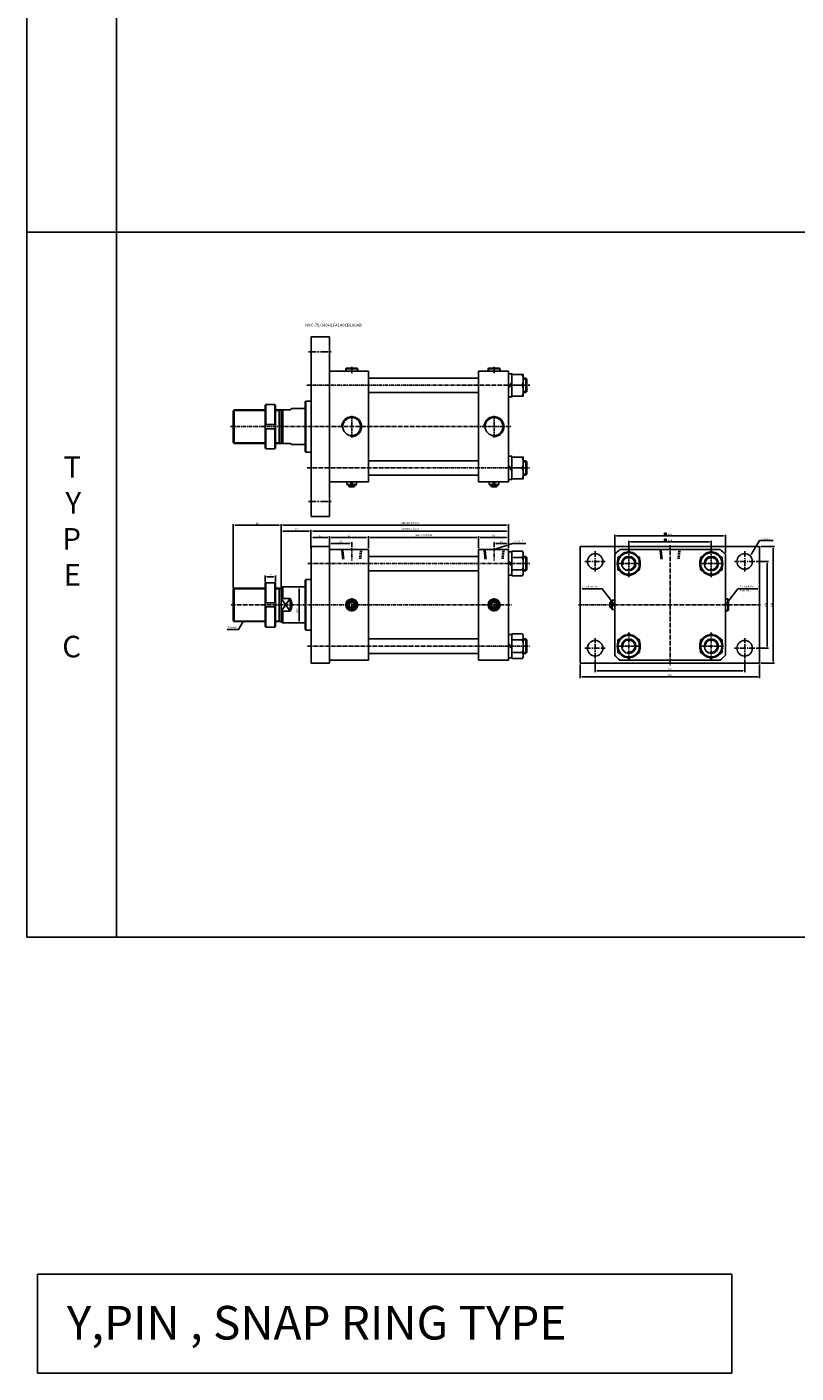
# Model space of a CAD drawing. Extents: x -98 to 8218, y -10171 to 803.
# Drawn here: x -8 to 1278, y -3977 to -1728 of the extents above; entities that cross this region are included whole.
import ezdxf

# ---------------------------------------------------------------- set-up
doc = ezdxf.new("R2010")
doc.units = 0
doc.header["$LTSCALE"] = 5
doc.header["$MEASUREMENT"] = 0
doc.header["$PDMODE"] = 34
for name, pattern in [('CENTER', [2, 1.25, -0.25, 0.25, -0.25]), ('CENTERX2', [4, 2.5, -0.5, 0.5, -0.5]), ('HIDDEN', [0.375, 0.25, -0.125])]:
    doc.linetypes.add(name, pattern=pattern)
doc.layers.get('0').update_dxf_attribs({"linetype": 'CONTINUOUS'})
doc.layers.get('Defpoints').update_dxf_attribs({"linetype": 'CONTINUOUS'})
for name, color, linetype in [('CEN', 1, 'CENTERX2'), ('CENTER', 1, 'CENTER'), ('ML', 3, 'CONTINUOUS'), ('THIN', 3, 'CONTINUOUS'), ('외형선', 140, 'CONTINUOUS')]:
    doc.layers.add(name, color=color, linetype=linetype)
doc.styles.add('GHS', font='romans', dxfattribs={"bigfont": 'ghs'})
doc.dimstyles.get("Standard").update_dxf_attribs({"dimtxt": 0.18, "dimasz": 0.18, "dimexe": 0.18, "dimexo": 0.0625, "dimgap": 0.09, "dimtad": 0, "dimtih": 1, "dimtoh": 1, "dimdec": 4, "dimzin": 0, "dimdsep": 46, "dimtxsty": 'Standard', "dimcen": 0.09, "dimadec": 0, "dimazin": 0, "dimtfac": 1, "dimtdec": 4, "dimtofl": 0, "dimtmove": 0, "dimatfit": 0, "dimfxl": 0, "dimtolj": 1, "dimtzin": 0, "dimarcsym": 0})

# ---------------------------------------------------------------- blocks, each defined once
blk = doc.blocks.new('*D322')
at = {"layer": 'Defpoints', "color": 0}
for p in [(497.6, -2601.5), (534.6, -2591.5), (534.6, -2598.8)]:
    blk.add_point(p, dxfattribs=at)
at = {"layer": 'ML', "color": 2, "lineweight": -2}
for p, q in [((497.6, -2599.5), (497.6, -2589.5)), ((500.6, -2591.5), (531.6, -2591.5)), ((534.6, -2596.8), (534.6, -2589.5))]:
    blk.add_line(p, q, dxfattribs=at)
at = {"layer": 'ML', "color": 2}
for points in [[(500.6, -2591), (500.6, -2592), (497.6, -2591.5)], [(531.6, -2591), (531.6, -2592), (534.6, -2591.5)]]:
    blk.add_solid(points, dxfattribs=at)
at = {"layer": 'ML', "color": 2, "insert": (516.1, -2588.5), "char_height": 3, "attachment_point": 5, "style": 'GHS'}
blk.add_mtext('\\A1;37', dxfattribs=at)
blk = doc.blocks.new('*D323')
at = {"layer": 'Defpoints', "color": 0}
for p in [(772.6, -2591.5), (772.6, -2598.8), (796.6, -2601.5)]:
    blk.add_point(p, dxfattribs=at)
at = {"layer": 'ML', "color": 2, "lineweight": -2}
for p, q in [((772.6, -2596.8), (772.6, -2589.5)), ((793.6, -2591.5), (775.6, -2591.5)), ((796.6, -2599.5), (796.6, -2589.5))]:
    blk.add_line(p, q, dxfattribs=at)
at = {"layer": 'ML', "color": 2}
for points in [[(775.6, -2591), (775.6, -2592), (772.6, -2591.5)], [(793.6, -2591), (793.6, -2592), (796.6, -2591.5)]]:
    blk.add_solid(points, dxfattribs=at)
at = {"layer": 'ML', "color": 2, "insert": (784.6, -2588.5), "char_height": 3, "attachment_point": 5, "style": 'GHS'}
blk.add_mtext('\\A1;24', dxfattribs=at)
blk = doc.blocks.new('*D324')
at = {"layer": 'Defpoints', "color": 0}
for p in [(497.6, -2581.5), (466.6, -2601.5), (497.6, -2601.5)]:
    blk.add_point(p, dxfattribs=at)
at = {"layer": 'ML', "color": 2, "lineweight": -2}
for p, q in [((466.6, -2599.5), (466.6, -2579.5)), ((469.6, -2581.5), (494.6, -2581.5)), ((497.6, -2599.5), (497.6, -2579.5))]:
    blk.add_line(p, q, dxfattribs=at)
at = {"layer": 'ML', "color": 2}
for points in [[(469.6, -2581), (469.6, -2582), (466.6, -2581.5)], [(494.6, -2581), (494.6, -2582), (497.6, -2581.5)]]:
    blk.add_solid(points, dxfattribs=at)
at = {"layer": 'ML', "color": 2, "insert": (482.1, -2578.5), "char_height": 3, "attachment_point": 5, "style": 'GHS'}
blk.add_mtext('\\A1;31', dxfattribs=at)
blk = doc.blocks.new('*D325')
at = {"layer": 'Defpoints', "color": 0}
for p in [(562.6, -2581.5), (497.6, -2601.5), (562.6, -2601.5)]:
    blk.add_point(p, dxfattribs=at)
at = {"layer": 'ML', "color": 2, "lineweight": -2}
for p, q in [((497.6, -2599.5), (497.6, -2579.5)), ((500.6, -2581.5), (559.6, -2581.5)), ((562.6, -2599.5), (562.6, -2579.5))]:
    blk.add_line(p, q, dxfattribs=at)
at = {"layer": 'ML', "color": 2}
for points in [[(500.6, -2581), (500.6, -2582), (497.6, -2581.5)], [(559.6, -2581), (559.6, -2582), (562.6, -2581.5)]]:
    blk.add_solid(points, dxfattribs=at)
at = {"layer": 'ML', "color": 2, "insert": (530.1, -2578.5), "char_height": 3, "attachment_point": 5, "style": 'GHS'}
blk.add_mtext('\\A1;65', dxfattribs=at)
blk = doc.blocks.new('*D326')
at = {"layer": 'Defpoints', "color": 0}
for p in [(746.6, -2581.5), (562.6, -2601.5), (746.6, -2601.5)]:
    blk.add_point(p, dxfattribs=at)
at = {"layer": 'ML', "color": 2, "lineweight": -2}
for p, q in [((562.6, -2599.5), (562.6, -2579.5)), ((565.6, -2581.5), (743.6, -2581.5)), ((746.6, -2599.5), (746.6, -2579.5))]:
    blk.add_line(p, q, dxfattribs=at)
at = {"layer": 'ML', "color": 2}
for points in [[(565.6, -2581), (565.6, -2582), (562.6, -2581.5)], [(743.6, -2581), (743.6, -2582), (746.6, -2581.5)]]:
    blk.add_solid(points, dxfattribs=at)
at = {"layer": 'ML', "color": 2, "insert": (654.6, -2577.7), "char_height": 3, "attachment_point": 5, "style": 'GHS'}
blk.add_mtext('\\A1;(84+100ST)184', dxfattribs=at)
blk = doc.blocks.new('*D327')
at = {"layer": 'Defpoints', "color": 0}
for p in [(796.6, -2581.5), (746.6, -2601.5), (796.6, -2601.5)]:
    blk.add_point(p, dxfattribs=at)
at = {"layer": 'ML', "color": 2, "lineweight": -2}
for p, q in [((746.6, -2599.5), (746.6, -2579.5)), ((749.6, -2581.5), (793.6, -2581.5)), ((796.6, -2599.5), (796.6, -2579.5))]:
    blk.add_line(p, q, dxfattribs=at)
at = {"layer": 'ML', "color": 2}
for points in [[(749.6, -2581), (749.6, -2582), (746.6, -2581.5)], [(793.6, -2581), (793.6, -2582), (796.6, -2581.5)]]:
    blk.add_solid(points, dxfattribs=at)
at = {"layer": 'ML', "color": 2, "insert": (771.6, -2578.5), "char_height": 3, "attachment_point": 5, "style": 'GHS'}
blk.add_mtext('\\A1;50', dxfattribs=at)
blk = doc.blocks.new('*D328')
at = {"layer": 'Defpoints', "color": 0}
for p in [(997.9, -2602), (1135.9, -2588.8), (1135.9, -2602)]:
    blk.add_point(p, dxfattribs=at)
at = {"layer": 'ML', "color": 2, "lineweight": -2}
for p, q in [((997.9, -2600), (997.9, -2586.8)), ((1000.9, -2588.8), (1132.9, -2588.8)), ((1135.9, -2600), (1135.9, -2586.8))]:
    blk.add_line(p, q, dxfattribs=at)
at = {"layer": 'ML', "color": 2}
for points in [[(1000.9, -2588.3), (1000.9, -2589.3), (997.9, -2588.8)], [(1132.9, -2588.3), (1132.9, -2589.3), (1135.9, -2588.8)]]:
    blk.add_solid(points, dxfattribs=at)
at = {"layer": 'ML', "color": 2, "insert": (1066.9, -2585.8), "char_height": 3, "attachment_point": 5, "style": 'GHS'}
blk.add_mtext('\\A1;138', dxfattribs=at)
blk = doc.blocks.new('*D329')
at = {"layer": 'Defpoints', "color": 0}
for p in [(1159.4, -2578.8), (974.4, -2609.9), (1159.4, -2609.9)]:
    blk.add_point(p, dxfattribs=at)
at = {"layer": 'ML', "color": 2, "lineweight": -2}
for p, q in [((974.4, -2607.9), (974.4, -2576.8)), ((977.4, -2578.8), (1156.4, -2578.8)), ((1159.4, -2607.9), (1159.4, -2576.8))]:
    blk.add_line(p, q, dxfattribs=at)
at = {"layer": 'ML', "color": 2}
for points in [[(977.4, -2578.3), (977.4, -2579.3), (974.4, -2578.8)], [(1156.4, -2578.3), (1156.4, -2579.3), (1159.4, -2578.8)]]:
    blk.add_solid(points, dxfattribs=at)
at = {"layer": 'ML', "color": 2, "insert": (1066.9, -2575.8), "char_height": 3, "attachment_point": 5, "style": 'GHS'}
blk.add_mtext('\\A1;185', dxfattribs=at)
blk = doc.blocks.new('*D330')
at = {"layer": 'Defpoints', "color": 0}
for p in [(407, -2647), (390, -2658), (407, -2658)]:
    blk.add_point(p, dxfattribs=at)
at = {"layer": 'ML', "color": 2, "lineweight": -2}
for p, q in [((390, -2656), (390, -2645)), ((393, -2647), (404, -2647)), ((407, -2656), (407, -2645))]:
    blk.add_line(p, q, dxfattribs=at)
at = {"layer": 'ML', "color": 2}
for points in [[(393, -2646.5), (393, -2647.5), (390, -2647)], [(404, -2646.5), (404, -2647.5), (407, -2647)]]:
    blk.add_solid(points, dxfattribs=at)
at = {"layer": 'ML', "color": 2, "insert": (398.5, -2644), "char_height": 3, "attachment_point": 5, "style": 'GHS'}
blk.add_mtext('\\A1;17', dxfattribs=at)
blk = doc.blocks.new('*D331')
at = {"layer": 'Defpoints', "color": 0}
for p in [(466.6, -2570.7), (466.6, -2601.5), (416.6, -2665.7)]:
    blk.add_point(p, dxfattribs=at)
at = {"layer": 'ML', "color": 2, "lineweight": -2}
for p, q in [((416.6, -2663.7), (416.6, -2568.7)), ((419.6, -2570.7), (463.6, -2570.7)), ((466.6, -2599.5), (466.6, -2568.7))]:
    blk.add_line(p, q, dxfattribs=at)
at = {"layer": 'ML', "color": 2}
for points in [[(419.6, -2570.2), (419.6, -2571.2), (416.6, -2570.7)], [(463.6, -2570.2), (463.6, -2571.2), (466.6, -2570.7)]]:
    blk.add_solid(points, dxfattribs=at)
at = {"layer": 'ML', "color": 2, "insert": (441.6, -2567.7), "char_height": 3, "attachment_point": 5, "style": 'GHS'}
blk.add_mtext('\\A1;50', dxfattribs=at)
blk = doc.blocks.new('*D332')
at = {"layer": 'Defpoints', "color": 0}
for p in [(416.6, -2561), (796.6, -2601.5), (416.6, -2665.7)]:
    blk.add_point(p, dxfattribs=at)
at = {"layer": 'ML', "color": 2, "lineweight": -2}
for p, q in [((416.6, -2663.7), (416.6, -2559)), ((793.6, -2561), (419.6, -2561)), ((796.6, -2599.5), (796.6, -2559))]:
    blk.add_line(p, q, dxfattribs=at)
at = {"layer": 'ML', "color": 2}
for points in [[(419.6, -2560.5), (419.6, -2561.5), (416.6, -2561)], [(793.6, -2560.5), (793.6, -2561.5), (796.6, -2561)]]:
    blk.add_solid(points, dxfattribs=at)
at = {"layer": 'ML', "color": 2, "insert": (631.6, -2557.3), "char_height": 3, "attachment_point": 5, "style": 'GHS'}
blk.add_mtext('\\A1;(280+100ST)380', dxfattribs=at)
blk = doc.blocks.new('*D333')
at = {"layer": 'Defpoints', "color": 0}
for p in [(336.6, -2561), (336.6, -2667.5), (416.6, -2665.7)]:
    blk.add_point(p, dxfattribs=at)
at = {"layer": 'ML', "color": 2, "lineweight": -2}
for p, q in [((336.6, -2665.5), (336.6, -2559)), ((413.6, -2561), (339.6, -2561)), ((416.6, -2663.7), (416.6, -2559))]:
    blk.add_line(p, q, dxfattribs=at)
at = {"layer": 'ML', "color": 2}
for points in [[(339.6, -2560.5), (339.6, -2561.5), (336.6, -2561)], [(413.6, -2560.5), (413.6, -2561.5), (416.6, -2561)]]:
    blk.add_solid(points, dxfattribs=at)
at = {"layer": 'ML', "color": 2, "insert": (376.6, -2558), "char_height": 3, "attachment_point": 5, "style": 'GHS'}
blk.add_mtext('\\A1;80', dxfattribs=at)
blk = doc.blocks.new('*D334')
at = {"layer": 'Defpoints', "color": 0}
for p in [(1208.7, -2621.5), (1208.7, -2766.5), (1229.4, -2766.5)]:
    blk.add_point(p, dxfattribs=at)
at = {"layer": 'ML', "color": 2, "lineweight": -2}
for p, q in [((1210.7, -2621.5), (1231.4, -2621.5)), ((1229.4, -2624.5), (1229.4, -2763.5)), ((1210.7, -2766.5), (1231.4, -2766.5))]:
    blk.add_line(p, q, dxfattribs=at)
at = {"layer": 'ML', "color": 2}
for points in [[(1228.9, -2624.5), (1229.9, -2624.5), (1229.4, -2621.5)], [(1228.9, -2763.5), (1229.9, -2763.5), (1229.4, -2766.5)]]:
    blk.add_solid(points, dxfattribs=at)
at = {"layer": 'ML', "color": 2, "insert": (1226.4, -2694), "char_height": 3, "attachment_point": 5, "rotation": 90, "style": 'GHS'}
blk.add_mtext('\\A1;145', dxfattribs=at)
blk = doc.blocks.new('*D335')
at = {"layer": 'Defpoints', "color": 0}
for p in [(1216.7, -2596.5), (1216.7, -2791.5), (1239.4, -2791.5)]:
    blk.add_point(p, dxfattribs=at)
at = {"layer": 'ML', "color": 2, "lineweight": -2}
for p, q in [((1218.7, -2596.5), (1241.4, -2596.5)), ((1239.4, -2599.5), (1239.4, -2788.5)), ((1218.7, -2791.5), (1241.4, -2791.5))]:
    blk.add_line(p, q, dxfattribs=at)
at = {"layer": 'ML', "color": 2}
for points in [[(1238.9, -2599.5), (1239.9, -2599.5), (1239.4, -2596.5)], [(1238.9, -2788.5), (1239.9, -2788.5), (1239.4, -2791.5)]]:
    blk.add_solid(points, dxfattribs=at)
at = {"layer": 'ML', "color": 2, "insert": (1236.4, -2694), "char_height": 3, "attachment_point": 5, "rotation": 90, "style": 'GHS'}
blk.add_mtext('\\A1;195', dxfattribs=at)
blk = doc.blocks.new('*D336')
at = {"layer": 'Defpoints', "color": 0}
for p in [(941.7, -2783.5), (1191.7, -2783.5), (1191.7, -2804.4)]:
    blk.add_point(p, dxfattribs=at)
at = {"layer": 'ML', "color": 2, "lineweight": -2}
for p, q in [((941.7, -2785.5), (941.7, -2806.4)), ((1191.7, -2785.5), (1191.7, -2806.4)), ((944.7, -2804.4), (1188.7, -2804.4))]:
    blk.add_line(p, q, dxfattribs=at)
at = {"layer": 'ML', "color": 2}
for points in [[(944.7, -2803.9), (944.7, -2804.9), (941.7, -2804.4)], [(1188.7, -2803.9), (1188.7, -2804.9), (1191.7, -2804.4)]]:
    blk.add_solid(points, dxfattribs=at)
at = {"layer": 'ML', "color": 2, "insert": (1066.7, -2801.4), "char_height": 3, "attachment_point": 5, "style": 'GHS'}
blk.add_mtext('\\A1;250', dxfattribs=at)
blk = doc.blocks.new('*D337')
at = {"layer": 'Defpoints', "color": 0}
for p in [(916.7, -2791.5), (1216.7, -2791.5), (1216.7, -2814.4)]:
    blk.add_point(p, dxfattribs=at)
at = {"layer": 'ML', "color": 2, "lineweight": -2}
for p, q in [((916.7, -2793.5), (916.7, -2816.4)), ((1216.7, -2793.5), (1216.7, -2816.4)), ((919.7, -2814.4), (1213.7, -2814.4))]:
    blk.add_line(p, q, dxfattribs=at)
at = {"layer": 'ML', "color": 2}
for points in [[(919.7, -2813.9), (919.7, -2814.9), (916.7, -2814.4)], [(1213.7, -2813.9), (1213.7, -2814.9), (1216.7, -2814.4)]]:
    blk.add_solid(points, dxfattribs=at)
at = {"layer": 'ML', "color": 2, "insert": (1066.7, -2811.4), "char_height": 3, "attachment_point": 5, "style": 'GHS'}
blk.add_mtext('\\A1;300', dxfattribs=at)
blk = doc.blocks.new('*D338')
at = {"layer": 'Defpoints', "color": 0}
for p in [(456.6, -2664), (446.6, -2724), (456.6, -2724)]:
    blk.add_point(p, dxfattribs=at)
at = {"layer": 'ML', "color": 2, "lineweight": -2}
for p, q in [((454.6, -2664), (444.6, -2664)), ((446.6, -2667), (446.6, -2721)), ((454.6, -2724), (444.6, -2724))]:
    blk.add_line(p, q, dxfattribs=at)
at = {"layer": 'ML', "color": 2}
for points in [[(446.1, -2667), (447.1, -2667), (446.6, -2664)], [(446.1, -2721), (447.1, -2721), (446.6, -2724)]]:
    blk.add_solid(points, dxfattribs=at)
at = {"layer": 'ML', "color": 2, "insert": (443.6, -2703.1), "char_height": 3, "attachment_point": 5, "rotation": 90, "style": 'GHS'}
blk.add_mtext('\\A1;%%c60', dxfattribs=at)
blk = doc.blocks.new('*D339')
at = {"layer": 'Defpoints', "color": 0}
for p in [(466.6, -2581.5), (796.6, -2570.7), (796.6, -2581.5)]:
    blk.add_point(p, dxfattribs=at)
at = {"layer": 'ML', "color": 2, "lineweight": -2}
for p, q in [((466.6, -2579.5), (466.6, -2568.7)), ((469.6, -2570.7), (793.6, -2570.7)), ((796.6, -2579.5), (796.6, -2568.7))]:
    blk.add_line(p, q, dxfattribs=at)
at = {"layer": 'ML', "color": 2}
for points in [[(469.6, -2570.2), (469.6, -2571.2), (466.6, -2570.7)], [(793.6, -2570.2), (793.6, -2571.2), (796.6, -2570.7)]]:
    blk.add_solid(points, dxfattribs=at)
at = {"layer": 'ML', "color": 2, "insert": (631.6, -2566.9), "char_height": 3, "attachment_point": 5, "style": 'GHS'}
blk.add_mtext('\\A1;(230+100ST)330', dxfattribs=at)

msp = doc.modelspace()

# ---------------------------------------------------------------- linework, layer by layer
for p, q in [((-8.392, -743.286), (-8.392, -3249.01)), ((141.608, -743.286), (141.608, -3249.01)), ((8217.6, -2071.148), (-8.392, -2071.148)), ((8217.6, -3249.01), (-8.392, -3249.01))]:
    msp.add_line(p, q)
at = {"layer": 'CEN', "color": 1, "linetype": 'CENTER', "ltscale": 2}
for p, q in [((462.643, -2271.206), (501.643, -2271.206)), ((462.643, -2521.206), (501.643, -2521.206))]:
    msp.add_line(p, q, dxfattribs=at)
at = {"layer": 'CEN', "color": 1, "linetype": 'CENTER', "ltscale": 1.5}
for p, q in [((941.713, -2604.51), (941.713, -2638.51)), ((1191.713, -2604.51), (1191.713, -2638.51)), ((924.713, -2621.51), (958.713, -2621.51)), ((1208.713, -2621.51), (1174.713, -2621.51)), ((941.713, -2783.51), (941.713, -2749.51)), ((1191.713, -2783.51), (1191.713, -2749.51)), ((924.713, -2766.51), (958.713, -2766.51)), ((1208.713, -2766.51), (1174.713, -2766.51))]:
    msp.add_line(p, q, dxfattribs=at)
at = {"layer": 'CENTER'}
for p, q in [((997.871, -2602.048), (997.871, -2647.972)), ((1135.871, -2602.048), (1135.871, -2647.972)), ((1017.77, -2625.01), (977.972, -2625.01)), ((1155.77, -2625.01), (1115.972, -2625.01)), ((997.871, -2740.048), (997.871, -2785.972)), ((1135.871, -2740.048), (1135.871, -2785.972)), ((1017.77, -2763.01), (977.972, -2763.01)), ((1155.77, -2763.01), (1115.972, -2763.01))]:
    msp.add_line(p, q, dxfattribs=at)
at = {"layer": 'ML'}
for p, q in [((466.643, -2246.206), (466.643, -2546.206)), ((466.643, -2246.206), (497.643, -2246.206)), ((497.643, -2246.206), (497.643, -2546.206)), ((497.643, -2303.706), (562.643, -2303.706)), ((525.643, -2298.706), (524.643, -2299.706)), ((544.643, -2299.706), (524.643, -2299.706)), ((524.643, -2299.706), (524.643, -2303.706)), ((543.643, -2298.706), (525.643, -2298.706)), ((543.643, -2298.706), (544.643, -2299.706)), ((544.643, -2303.706), (544.643, -2299.706)), ((562.643, -2488.706), (562.643, -2303.706)), ((746.643, -2488.706), (746.643, -2303.706)), ((746.643, -2303.706), (796.643, -2303.706)), ((763.643, -2298.706), (762.643, -2299.706)), ((782.643, -2299.706), (762.643, -2299.706)), ((762.643, -2299.706), (762.643, -2303.706)), ((781.643, -2298.706), (763.643, -2298.706)), ((781.643, -2298.706), (782.643, -2299.706)), ((782.643, -2303.706), (782.643, -2299.706)), ((796.643, -2488.706), (796.643, -2303.706)), ((821.543, -2311.617), (821.543, -2342.794)), ((825.92, -2339.206), (825.92, -2315.206)), ((802.543, -2322.587), (796.643, -2328.487)), ((802.543, -2325.925), (796.643, -2331.825)), ((802.543, -2327.206), (819.936, -2327.206)), ((390.041, -2360.206), (391.041, -2359.206)), ((390.041, -2360.206), (390.041, -2432.206)), ((391.041, -2359.206), (391.041, -2392.706)), ((406.041, -2359.206), (391.041, -2359.206)), ((406.041, -2359.206), (406.041, -2392.706)), ((406.041, -2359.206), (407.041, -2360.206)), ((407.041, -2432.206), (407.041, -2360.206)), ((456.643, -2355.206), (458.143, -2353.706)), ((456.643, -2355.206), (456.643, -2437.206)), ((458.143, -2353.706), (458.143, -2438.706)), ((336.643, -2369.706), (338.143, -2368.206)), ((336.643, -2369.706), (336.643, -2422.706)), ((338.143, -2368.206), (338.143, -2424.206)), ((413.643, -2368.206), (413.643, -2424.206)), ((416.643, -2368.206), (416.643, -2424.206)), ((419.643, -2424.206), (419.643, -2368.206)), ((434.643, -2366.206), (431.643, -2368.206)), ((390.041, -2392.706), (407.041, -2392.706)), ((390.041, -2399.706), (407.041, -2399.706)), ((391.041, -2433.206), (391.041, -2399.706)), ((406.041, -2433.206), (406.041, -2399.706)), ((336.643, -2422.706), (338.143, -2424.206)), ((434.643, -2426.206), (431.643, -2424.206)), ((390.041, -2432.206), (391.041, -2433.206)), ((391.041, -2433.206), (406.041, -2433.206)), ((406.041, -2433.206), (407.041, -2432.206)), ((456.643, -2437.206), (458.143, -2438.706)), ((821.543, -2480.794), (821.543, -2449.617)), ((802.543, -2466.487), (796.643, -2460.587)), ((802.543, -2469.825), (796.643, -2463.925)), ((802.543, -2465.206), (819.936, -2465.206)), ((825.92, -2453.206), (825.92, -2477.206)), ((497.643, -2488.706), (562.643, -2488.706)), ((526.643, -2488.706), (526.643, -2492.706)), ((526.643, -2492.706), (533.345, -2492.706)), ((527.643, -2493.706), (526.643, -2492.706)), ((527.643, -2493.706), (541.643, -2493.706)), ((529.643, -2493.706), (529.643, -2495.706)), ((529.643, -2495.706), (539.643, -2495.706)), ((530.643, -2496.706), (529.643, -2495.706)), ((533.345, -2493.706), (533.345, -2488.706)), ((535.942, -2493.706), (535.942, -2488.706)), ((542.643, -2492.706), (535.942, -2492.706)), ((538.643, -2496.706), (539.643, -2495.706)), ((539.643, -2493.706), (539.643, -2495.706)), ((541.643, -2493.706), (542.643, -2492.706)), ((542.643, -2488.706), (542.643, -2492.706)), ((746.643, -2488.706), (796.643, -2488.706)), ((764.643, -2488.706), (764.643, -2492.706)), ((764.643, -2492.706), (771.345, -2492.706)), ((765.643, -2493.706), (764.643, -2492.706)), ((765.643, -2493.706), (779.643, -2493.706)), ((767.643, -2493.706), (767.643, -2495.706)), ((767.643, -2495.706), (777.643, -2495.706)), ((768.643, -2496.706), (767.643, -2495.706)), ((771.345, -2493.706), (771.345, -2488.706)), ((773.942, -2493.706), (773.942, -2488.706)), ((780.643, -2492.706), (773.942, -2492.706)), ((776.643, -2496.706), (777.643, -2495.706)), ((777.643, -2493.706), (777.643, -2495.706)), ((779.643, -2493.706), (780.643, -2492.706)), ((780.643, -2488.706), (780.643, -2492.706)), ((530.643, -2496.706), (538.643, -2496.706)), ((768.643, -2496.706), (776.643, -2496.706)), ((466.643, -2546.206), (497.643, -2546.206)), ((466.643, -2596.51), (466.643, -2791.51)), ((466.643, -2596.51), (497.643, -2596.51)), ((497.643, -2596.51), (497.643, -2791.51)), ((497.643, -2601.51), (562.643, -2601.51)), ((562.643, -2786.51), (562.643, -2601.51)), ((746.643, -2786.51), (746.643, -2601.51)), ((746.643, -2601.51), (796.643, -2601.51)), ((796.643, -2786.51), (796.643, -2601.51)), ((916.713, -2596.51), (1216.713, -2596.51)), ((916.713, -2596.51), (916.713, -2791.51)), ((982.795, -2601.51), (1150.947, -2601.51)), ((1216.713, -2596.51), (1216.713, -2791.51)), ((802.543, -2626.291), (796.643, -2620.391)), ((802.543, -2629.629), (796.643, -2623.729)), ((819.936, -2614.618), (802.543, -2614.618)), ((821.543, -2640.599), (821.543, -2609.422)), ((825.92, -2613.01), (825.92, -2637.01)), ((974.371, -2609.934), (974.371, -2778.086)), ((1159.371, -2609.934), (1159.371, -2778.086)), ((456.643, -2653.01), (458.143, -2651.51)), ((456.643, -2653.01), (456.643, -2735.01)), ((458.143, -2651.51), (458.143, -2736.51)), ((819.936, -2635.402), (802.543, -2635.402)), ((336.643, -2667.51), (338.143, -2666.01)), ((336.643, -2667.51), (336.643, -2720.51)), ((338.143, -2666.01), (338.143, -2722.01)), ((390.041, -2658.01), (391.041, -2657.01)), ((390.041, -2658.01), (390.041, -2730.01)), ((406.041, -2657.01), (391.041, -2657.01)), ((391.041, -2657.01), (391.041, -2690.51)), ((406.041, -2657.01), (407.041, -2658.01)), ((406.041, -2657.01), (406.041, -2690.51)), ((407.041, -2730.01), (407.041, -2658.01)), ((413.643, -2666.01), (413.643, -2722.01)), ((419.643, -2664.01), (416.643, -2665.742)), ((416.643, -2665.742), (416.643, -2722.278)), ((419.643, -2664.01), (419.643, -2683.24)), ((390.041, -2690.51), (407.041, -2690.51)), ((390.041, -2697.51), (407.041, -2697.51)), ((391.041, -2731.01), (391.041, -2697.51)), ((406.041, -2731.01), (406.041, -2697.51)), ((416.643, -2683.24), (431.643, -2683.24)), ((431.643, -2683.24), (431.643, -2704.78)), ((533.345, -2686.116), (526.749, -2692.712)), ((526.749, -2695.309), (533.345, -2701.904)), ((535.942, -2686.116), (542.537, -2692.712)), ((542.537, -2695.309), (535.942, -2701.904)), ((771.345, -2686.116), (764.749, -2692.712)), ((764.749, -2695.309), (771.345, -2701.904)), ((773.942, -2686.116), (780.537, -2692.712)), ((780.537, -2695.309), (773.942, -2701.904)), ((966.371, -2690.01), (967.371, -2689.01)), ((966.371, -2690.01), (966.371, -2698.01)), ((966.371, -2698.01), (967.371, -2699.01)), ((967.371, -2689.01), (967.371, -2699.01)), ((969.371, -2689.01), (967.371, -2689.01)), ((969.371, -2687.01), (970.371, -2686.01)), ((969.371, -2687.01), (969.371, -2701.01)), ((969.371, -2692.712), (974.371, -2692.712)), ((969.371, -2695.309), (974.371, -2695.309)), ((974.371, -2686.01), (970.371, -2686.01)), ((970.371, -2686.01), (970.371, -2692.712)), ((970.371, -2702.01), (970.371, -2695.309)), ((974.371, -2686.01), (974.371, -2702.01)), ((1163.371, -2684.01), (1159.371, -2684.01)), ((1164.371, -2685.01), (1163.371, -2684.01)), ((1163.371, -2704.01), (1163.371, -2684.01)), ((1164.371, -2703.01), (1164.371, -2685.01)), ((336.643, -2720.51), (338.143, -2722.01)), ((416.643, -2704.78), (431.643, -2704.78)), ((419.643, -2704.78), (419.643, -2724.01)), ((969.371, -2699.01), (967.371, -2699.01)), ((969.371, -2701.01), (970.371, -2702.01)), ((974.371, -2702.01), (970.371, -2702.01)), ((1159.371, -2704.01), (1163.371, -2704.01)), ((1164.371, -2703.01), (1163.371, -2704.01)), ((390.041, -2730.01), (391.041, -2731.01)), ((391.041, -2731.01), (406.041, -2731.01)), ((406.041, -2731.01), (407.041, -2730.01)), ((419.643, -2724.01), (416.643, -2722.278)), ((456.643, -2735.01), (458.143, -2736.51)), ((802.543, -2764.291), (796.643, -2758.391)), ((802.543, -2767.629), (796.643, -2761.729)), ((819.936, -2752.618), (802.543, -2752.618)), ((821.543, -2778.599), (821.543, -2747.422)), ((825.92, -2751.01), (825.92, -2775.01)), ((497.643, -2786.51), (562.643, -2786.51)), ((746.643, -2786.51), (796.643, -2786.51)), ((819.936, -2773.402), (802.543, -2773.402)), ((982.795, -2786.51), (1150.947, -2786.51)), ((466.643, -2791.51), (497.643, -2791.51)), ((916.713, -2791.51), (1216.713, -2791.51))]:
    msp.add_line(p, q, dxfattribs=at)
at = {"layer": 'ML', "color": 2}
for p, q in [((525.143, -2299.206), (525.143, -2303.706)), ((544.143, -2303.706), (544.143, -2299.206)), ((763.143, -2299.206), (763.143, -2303.706)), ((782.143, -2303.706), (782.143, -2299.206)), ((413.643, -2369.206), (415.375, -2368.206)), ((413.643, -2423.206), (415.375, -2424.206)), ((530.143, -2493.706), (530.143, -2496.206)), ((539.143, -2493.706), (539.143, -2496.206)), ((768.143, -2493.706), (768.143, -2496.206)), ((777.143, -2493.706), (777.143, -2496.206)), ((1202.536, -2609.826), (1216.713, -2586.51)), ((1216.713, -2586.51), (1239.166, -2586.51)), ((413.643, -2667.01), (415.375, -2666.01)), ((431.643, -2683.24), (416.643, -2704.78)), ((431.643, -2704.78), (416.643, -2683.24)), ((969.371, -2689.51), (966.871, -2689.51)), ((969.371, -2698.51), (966.871, -2698.51)), ((1163.871, -2684.51), (1159.371, -2684.51)), ((413.643, -2721.01), (415.375, -2722.01)), ((1159.371, -2703.51), (1163.871, -2703.51))]:
    msp.add_line(p, q, dxfattribs=at)
at = {"layer": 'ML', "color": 1, "linetype": 'CENTER'}
for p, q in [((534.643, -2307.024), (534.643, -2296.584)), ((772.643, -2307.024), (772.643, -2296.584)), ((459.598, -2327.206), (832.744, -2327.206)), ((534.643, -2414.466), (534.643, -2377.946)), ((772.643, -2414.466), (772.643, -2377.946)), ((332.184, -2396.206), (801.729, -2396.206)), ((460.322, -2465.206), (831.666, -2465.206)), ((534.643, -2487.877), (534.643, -2497.404)), ((772.643, -2487.877), (772.643, -2497.404)), ((534.643, -2598.808), (534.643, -2620.074)), ((772.643, -2598.808), (772.643, -2620.074)), ((1066.871, -2594.432), (1066.871, -2795.019)), ((461.511, -2625.01), (832.744, -2625.01)), ((332.985, -2694.01), (801.951, -2694.01)), ((534.643, -2683.01), (534.643, -2705.01)), ((772.643, -2683.01), (772.643, -2705.01)), ((913.864, -2694.01), (1217.979, -2694.01)), ((460.611, -2763.01), (831.666, -2763.01))]:
    msp.add_line(p, q, dxfattribs=at)
at = {"layer": 'ML', "color": 7, "linetype": 'Continuous'}
for p, q in [((562.643, -2315.206), (746.643, -2315.206)), ((458.143, -2353.706), (466.643, -2353.706)), ((562.643, -2339.206), (746.643, -2339.206)), ((338.143, -2368.206), (390.041, -2368.206)), ((407.041, -2368.206), (416.643, -2368.206)), ((416.643, -2368.206), (431.643, -2368.206)), ((434.643, -2366.206), (456.643, -2366.206)), ((338.143, -2424.206), (390.041, -2424.206)), ((407.041, -2424.206), (416.643, -2424.206)), ((416.643, -2424.206), (431.643, -2424.206)), ((434.643, -2426.206), (456.643, -2426.206)), ((458.143, -2438.706), (466.643, -2438.706)), ((562.643, -2453.206), (746.643, -2453.206)), ((562.643, -2477.206), (746.643, -2477.206)), ((562.643, -2613.01), (746.643, -2613.01)), ((458.143, -2651.51), (466.643, -2651.51)), ((562.643, -2637.01), (746.643, -2637.01)), ((338.143, -2666.01), (390.041, -2666.01)), ((407.041, -2666.01), (416.643, -2666.01)), ((419.643, -2664.01), (456.643, -2664.01)), ((338.143, -2722.01), (390.041, -2722.01)), ((407.041, -2722.01), (416.643, -2722.01)), ((419.643, -2724.01), (456.643, -2724.01)), ((458.143, -2736.51), (466.643, -2736.51)), ((562.643, -2751.01), (746.643, -2751.01)), ((562.643, -2775.01), (746.643, -2775.01))]:
    msp.add_line(p, q, dxfattribs=at)
at = {"layer": 'ML', "color": 2, "linetype": 'Continuous'}
for p, q in [((337.143, -2369.206), (390.041, -2369.206)), ((407.041, -2369.206), (413.643, -2369.206)), ((337.143, -2423.206), (390.041, -2423.206)), ((407.041, -2423.206), (413.643, -2423.206)), ((337.143, -2667.01), (390.041, -2667.01)), ((407.041, -2667.01), (413.643, -2667.01)), ((337.143, -2721.01), (390.041, -2721.01)), ((407.041, -2721.01), (413.643, -2721.01))]:
    msp.add_line(p, q, dxfattribs=at)
at = {"layer": 'ML', "color": 6, "linetype": 'HIDDEN', "ltscale": 1.5}
for p, q in [((519.643, -2617.51), (518.043, -2601.51)), ((521.243, -2617.51), (519.643, -2601.51)), ((549.643, -2601.51), (548.043, -2617.51)), ((551.243, -2601.51), (549.643, -2617.51)), ((757.643, -2617.51), (756.043, -2601.51)), ((759.243, -2617.51), (757.643, -2601.51)), ((787.643, -2601.51), (786.043, -2617.51)), ((789.243, -2601.51), (787.643, -2617.51)), ((1051.871, -2617.51), (1050.271, -2601.51)), ((1053.471, -2617.51), (1051.871, -2601.51)), ((1081.871, -2601.51), (1080.271, -2617.51)), ((1083.471, -2601.51), (1081.871, -2617.51))]:
    msp.add_line(p, q, dxfattribs=at)
at = {"layer": 'ML'}
for points in [[(796.643, -2346.556), (796.643, -2307.856), (802.543, -2307.856), (802.543, -2346.556), (796.643, -2346.556)], [(821.543, -2339.206), (825.92, -2339.206), (827.543, -2337.582), (827.543, -2316.83), (825.92, -2315.206), (821.543, -2315.206)], [(796.643, -2445.856), (796.643, -2484.556), (802.543, -2484.556), (802.543, -2445.856), (796.643, -2445.856)], [(821.543, -2453.206), (825.92, -2453.206), (827.543, -2454.83), (827.543, -2475.582), (825.92, -2477.206), (821.543, -2477.206)], [(796.643, -2605.66), (796.643, -2644.36), (802.543, -2644.36), (802.543, -2605.66), (796.643, -2605.66)], [(979.871, -2614.618), (979.871, -2635.402), (997.871, -2645.795), (1015.871, -2635.402), (1015.871, -2614.618), (997.871, -2604.226), (979.871, -2614.618)], [(1117.871, -2614.618), (1117.871, -2635.402), (1135.871, -2645.795), (1153.871, -2635.402), (1153.871, -2614.618), (1135.871, -2604.226), (1117.871, -2614.618)], [(821.543, -2613.01), (825.92, -2613.01), (827.543, -2614.634), (827.543, -2635.386), (825.92, -2637.01), (821.543, -2637.01)], [(796.643, -2743.66), (796.643, -2782.36), (802.543, -2782.36), (802.543, -2743.66), (796.643, -2743.66)], [(979.871, -2752.618), (979.871, -2773.402), (997.871, -2783.795), (1015.871, -2773.402), (1015.871, -2752.618), (997.871, -2742.226), (979.871, -2752.618)], [(1117.871, -2752.618), (1117.871, -2773.402), (1135.871, -2783.795), (1153.871, -2773.402), (1153.871, -2752.618), (1135.871, -2742.226), (1117.871, -2752.618)], [(821.543, -2751.01), (825.92, -2751.01), (827.543, -2752.634), (827.543, -2773.386), (825.92, -2775.01), (821.543, -2775.01)]]:
    msp.add_lwpolyline(points, dxfattribs=at)
for points in [[(802.543, -2309.206), (821.543, -2309.206), (821.543, -2345.206), (802.543, -2345.206)], [(802.543, -2483.206), (821.543, -2483.206), (821.543, -2447.206), (802.543, -2447.206)]]:
    msp.add_lwpolyline(points, close=True, dxfattribs=at)
for points in [[(819.936, -2309.206, -0.17863279), (819.936, -2327.206, -0.17863279), (819.936, -2345.206)], [(819.936, -2483.206, 0.17863279), (819.936, -2465.206, 0.17863279), (819.936, -2447.206)], [(802.543, -2645.795), (819.936, -2645.795, 0.30940108), (819.936, -2635.402, 0.15470054), (819.936, -2614.618, 0.30940108), (819.936, -2604.226), (802.543, -2604.226), (802.543, -2645.795)], [(802.543, -2783.795), (819.936, -2783.795, 0.30940108), (819.936, -2773.402, 0.15470054), (819.936, -2752.618, 0.30940108), (819.936, -2742.226), (802.543, -2742.226), (802.543, -2783.795)]]:
    msp.add_lwpolyline(points, format="xyb", dxfattribs=at)
at = {"layer": 'ML', "color": 2}
for points in [[(1057.589, -2574.398), (1060.589, -2574.398), (1060.589, -2577.398), (1057.589, -2577.398)], [(1057.589, -2584.398), (1060.589, -2584.398), (1060.589, -2587.398), (1057.589, -2587.398)]]:
    msp.add_lwpolyline(points, close=True, dxfattribs=at)
for points in [[(775.495, -2600.58), (795.159, -2594.165)], [(798.123, -2593.198), (803.307, -2591.507), (805.816, -2591.507), (825.744, -2591.507)], [(972.524, -2691.647), (953.443, -2667.237), (951.581, -2667.237), (919.938, -2667.237)], [(1161.219, -2691.647), (1180.299, -2667.237), (1182.161, -2667.237), (1213.804, -2667.237)]]:
    msp.add_lwpolyline(points, dxfattribs=at)
at = {"layer": 'ML'}
for centre, radius in [((534.643, -2396.206), 15), ((772.643, -2396.206), 15), ((941.713, -2621.51), 13), ((997.871, -2625.01), 18), ((1135.871, -2625.01), 18), ((1191.713, -2621.51), 13), ((997.871, -2625.01), 12), ((1135.871, -2625.01), 12), ((534.643, -2694.01), 10), ((534.643, -2694.01), 8), ((534.643, -2694.01), 4.5), ((772.643, -2694.01), 10), ((772.643, -2694.01), 8), ((772.643, -2694.01), 4.5), ((941.713, -2766.51), 13), ((997.871, -2763.01), 18), ((997.871, -2763.01), 12), ((1135.871, -2763.01), 18), ((1135.871, -2763.01), 12), ((1191.713, -2766.51), 13)]:
    msp.add_circle(centre, radius, dxfattribs=at)
at = {"layer": 'ML', "color": 2}
for centre, radius, start, end in [((534.643, -2396.206), 16.6, 262.806989, 186.155404), ((772.643, -2396.206), 16.6, 262.806989, 186.155404), ((997.871, -2625.01), 10.376, 251.973698, 192.955414), ((1135.871, -2625.01), 10.376, 257.859936, 190.898725), ((534.643, -2694.01), 9.5, 261.411402, 188.14783), ((534.643, -2694.01), 5, 257.904048, 186.256938), ((772.643, -2694.01), 9.5, 261.411402, 188.14783), ((772.643, -2694.01), 5, 257.904048, 186.256938), ((997.871, -2763.01), 10.376, 255.446661, 191.043197), ((1135.871, -2763.01), 10.376, 255.785538, 190.791639)]:
    msp.add_arc(centre, radius, start, end, dxfattribs=at)
at = {"layer": 'ML'}
for centre, radius, start, end in [((1066.871, -2694.01), 125, 132.268584, 137.731416), ((997.871, -2625.01), 19.35, 98.471093, 141.528907), ((997.871, -2625.01), 19.35, 38.471093, 81.528907), ((1135.871, -2625.01), 19.35, 98.471093, 141.528907), ((1135.871, -2625.01), 19.35, 38.471093, 81.528907), ((1066.871, -2694.01), 125, 42.268584, 47.731416), ((997.871, -2625.01), 19.35, 158.471093, 201.528907), ((997.871, -2625.01), 19.35, 338.471093, 21.528907), ((1135.871, -2625.01), 19.35, 158.471093, 201.528907), ((1135.871, -2625.01), 19.35, 338.471093, 21.528907), ((997.871, -2625.01), 19.35, 218.471093, 261.528907), ((997.871, -2625.01), 19.35, 278.471093, 321.528907), ((1135.871, -2625.01), 19.35, 218.471093, 261.528907), ((1135.871, -2625.01), 19.35, 278.471093, 321.528907), ((413.81, -2694.01), 20.833, 328.870387, 31.129613), ((997.871, -2763.01), 19.35, 158.471093, 201.528907), ((997.871, -2763.01), 19.35, 98.471093, 141.528907), ((997.871, -2763.01), 19.35, 38.471093, 81.528907), ((997.871, -2763.01), 19.35, 338.471093, 21.528907), ((1135.871, -2763.01), 19.35, 158.471093, 201.528907), ((1135.871, -2763.01), 19.35, 98.471093, 141.528907), ((1135.871, -2763.01), 19.35, 38.471093, 81.528907), ((1135.871, -2763.01), 19.35, 338.471093, 21.528907), ((1066.871, -2694.01), 125, 222.268584, 227.731416), ((997.871, -2763.01), 19.35, 218.471093, 261.528907), ((997.871, -2763.01), 19.35, 278.471093, 321.528907), ((1135.871, -2763.01), 19.35, 218.471093, 261.528907), ((1135.871, -2763.01), 19.35, 278.471093, 321.528907), ((1066.871, -2694.01), 125, 312.268584, 317.731416)]:
    msp.add_arc(centre, radius, start, end, dxfattribs=at)
at = {"layer": 'ML', "color": 2}
for points in [[(775.651, -2601.055), (772.643, -2601.51), (775.34, -2600.104)], [(1202.963, -2610.086), (1202.108, -2609.566), (1200.977, -2612.389)], [(972.13, -2691.954), (974.371, -2694.01), (972.917, -2691.339)], [(1161.613, -2691.954), (1159.371, -2694.01), (1160.825, -2691.339)]]:
    msp.add_solid(points, dxfattribs=at)
at = {"layer": 'THIN', "color": 2}
for p, q in [((821.543, -2316.83), (827.543, -2316.83)), ((821.543, -2337.582), (827.543, -2337.582)), ((821.543, -2454.83), (827.543, -2454.83)), ((821.543, -2475.582), (827.543, -2475.582)), ((821.543, -2614.634), (827.543, -2614.634)), ((821.543, -2635.386), (827.543, -2635.386)), ((821.543, -2752.634), (827.543, -2752.634)), ((821.543, -2773.386), (827.543, -2773.386))]:
    msp.add_line(p, q, dxfattribs=at)
at = {"layer": '외형선'}
for p, q in [((9.073, -3812.187), (9.073, -3977.413)), ((9.073, -3812.187), (1170.054, -3812.187)), ((1170.054, -3977.413), (1170.054, -3812.187)), ((9.073, -3977.413), (1170.054, -3977.413))]:
    msp.add_line(p, q, dxfattribs=at)

# ---------------------------------------------------------------- texts
at = {"layer": 'ML', "color": 4, "style": 'GHS'}
msp.add_text('NKC-70/140H1FA140CB100AB', height=5, dxfattribs=at).set_placement((456.869, -2229.281))
at = {"layer": 'ML', "color": 7, "style": 'GHS'}
msp.add_text('Y,PIN , SNAP RING TYPE ', height=56.25, dxfattribs=at).set_placement((58.457, -3921.411))
at = {"layer": 'ML', "color": 7, "insert": (82.079, -2792.941), "char_height": 36, "width": 1336.23759, "attachment_point": 9, "style": 'GHS'}
msp.add_mtext('T\\PY\\PP\\PE\\P\\PC', dxfattribs=at)
at = {"layer": 'ML', "color": 2, "char_height": 3, "style": 'GHS'}
for s, insert, attachment_point in [('2-PT 1"', (807.316, -2590.007), 7), ('\\A1;4-∅26 D', (1218.517, -2583.51), 4), ('2-Cushion V/v', (919.867, -2665.737), 7), ('& Air Vent', (1183.661, -2672.126), 7), ('2-Check V/v', (1183.661, -2665.737), 7), ('M56x2P', (342.735, -2733.555), 9)]:
    msp.add_mtext(s, dxfattribs=dict(at, insert=insert, attachment_point=attachment_point))

# ---------------------------------------------------------------- dimensions: what is measured, and where the dimension line sits
at = {"layer": 'ML'}
for base, p1, p2, picture, middle in [((336.643, -2561.037), (416.643, -2665.742), (336.643, -2667.51), '*D333', (376.643, -2558.037)), ((466.643, -2570.701), (416.643, -2665.742), (466.643, -2601.51), '*D331', (441.643, -2567.701)), ((497.643, -2581.51), (466.643, -2601.51), (497.643, -2601.51), '*D324', (482.143, -2578.51)), ((562.643, -2581.51), (497.643, -2601.51), (562.643, -2601.51), '*D325', (530.143, -2578.51)), ((796.643, -2581.51), (746.643, -2601.51), (796.643, -2601.51), '*D327', (771.643, -2578.51)), ((1159.371, -2578.786), (974.371, -2609.934), (1159.371, -2609.934), '*D329', (1066.871, -2575.786)), ((1135.871, -2588.786), (997.871, -2602.048), (1135.871, -2602.048), '*D328', (1066.871, -2585.786)), ((534.643, -2591.51), (497.643, -2601.51), (534.643, -2598.808), '*D322', (516.143, -2588.51)), ((772.643, -2591.51), (796.643, -2601.51), (772.643, -2598.808), '*D323', (784.643, -2588.51)), ((407.041, -2647.01), (390.041, -2658.01), (407.041, -2658.01), '*D330', (398.541, -2644.01)), ((1191.713, -2804.437), (941.713, -2783.51), (1191.713, -2783.51), '*D336', (1066.713, -2801.437)), ((1216.713, -2814.437), (916.713, -2791.51), (1216.713, -2791.51), '*D337', (1066.713, -2811.437))]:
    dim = msp.add_linear_dim(base=base, p1=p1, p2=p2, dimstyle='Standard', override={"dimtxt": 3, "dimasz": 3, "dimexe": 2, "dimexo": 2, "dimgap": 1.5, "dimtad": 1, "dimtih": 0, "dimdec": 2, "dimzin": 8, "dimtxsty": 'GHS', "dimclrd": 2, "dimclre": 2, "dimclrt": 2, "dimadec": 2, "dimtp": 0.1, "dimtm": 0.2, "dimtfac": 0.666667, "dimtdec": 2, "dimtofl": 1, "dimtvp": 2}, dxfattribs=at)
    dim.commit()
    dim.dimension.update_dxf_attribs({"geometry": picture, "text_midpoint": middle})
dim = msp.add_linear_dim(base=(416.643, -2561.037), p1=(796.643, -2601.51), p2=(416.643, -2665.742), text='(280+100ST)380', dimstyle='Standard', override={"dimtxt": 3, "dimasz": 3, "dimexe": 2, "dimexo": 2, "dimgap": 1.5, "dimtad": 1, "dimtih": 0, "dimdec": 2, "dimzin": 8, "dimtxsty": 'GHS', "dimclrd": 2, "dimclre": 2, "dimclrt": 2, "dimadec": 2, "dimtp": 0.1, "dimtm": 0.2, "dimtfac": 0.666667, "dimtdec": 2, "dimtofl": 1, "dimtvp": 2}, dxfattribs=at)
dim.commit()
dim.dimension.update_dxf_attribs({"geometry": '*D332', "text_midpoint": (631.643, -2561.037), "dimtype": 160})
for base, p1, p2, text, picture, middle in [((796.643, -2570.701), (466.643, -2581.51), (796.643, -2581.51), '(230+100ST)<>', '*D339', (631.643, -2566.916)), ((746.643, -2581.51), (562.643, -2601.51), (746.643, -2601.51), '(84+100ST)184', '*D326', (654.643, -2577.724))]:
    dim = msp.add_linear_dim(base=base, p1=p1, p2=p2, text=text, dimstyle='Standard', override={"dimtxt": 3, "dimasz": 3, "dimexe": 2, "dimexo": 2, "dimgap": 1.5, "dimtad": 1, "dimtih": 0, "dimdec": 2, "dimzin": 8, "dimtxsty": 'GHS', "dimclrd": 2, "dimclre": 2, "dimclrt": 2, "dimadec": 2, "dimtp": 0.1, "dimtm": 0.2, "dimtfac": 0.666667, "dimtdec": 2, "dimtofl": 1, "dimtvp": 2}, dxfattribs=at)
    dim.commit()
    dim.dimension.update_dxf_attribs({"geometry": picture, "text_midpoint": middle})
for base, p1, p2, picture, middle in [((1239.423, -2791.51), (1216.713, -2596.51), (1216.713, -2791.51), '*D335', (1236.423, -2694.01)), ((1229.423, -2766.51), (1208.713, -2621.51), (1208.713, -2766.51), '*D334', (1226.423, -2694.01))]:
    dim = msp.add_linear_dim(base=base, p1=p1, p2=p2, angle=90, dimstyle='Standard', override={"dimtxt": 3, "dimasz": 3, "dimexe": 2, "dimexo": 2, "dimgap": 1.5, "dimtad": 1, "dimtih": 0, "dimdec": 2, "dimzin": 8, "dimtxsty": 'GHS', "dimclrd": 2, "dimclre": 2, "dimclrt": 2, "dimadec": 2, "dimtp": 0.1, "dimtm": 0.2, "dimtfac": 0.666667, "dimtdec": 2, "dimtofl": 1, "dimtvp": 2}, dxfattribs=at)
    dim.commit()
    dim.dimension.update_dxf_attribs({"geometry": picture, "text_midpoint": middle})
dim = msp.add_linear_dim(base=(446.623, -2724.01), p1=(456.643, -2664.01), p2=(456.643, -2724.01), angle=90, text='%%c<>', dimstyle='Standard', override={"dimtxt": 3, "dimasz": 3, "dimexe": 2, "dimexo": 2, "dimgap": 1.5, "dimtad": 1, "dimtih": 0, "dimdec": 2, "dimzin": 8, "dimtxsty": 'GHS', "dimclrd": 2, "dimclre": 2, "dimclrt": 2, "dimadec": 2, "dimtp": 0.1, "dimtm": 0.2, "dimtfac": 0.666667, "dimtdec": 2, "dimtofl": 1, "dimtvp": 2}, dxfattribs=at)
dim.commit()
dim.dimension.update_dxf_attribs({"geometry": '*D338', "text_midpoint": (446.623, -2703.121), "dimtype": 160})

# ---------------------------------------------------------------- leaders
at = {"layer": 'ML', "annotation_type": 0, "has_hookline": 1, "hookline_direction": 1, "text_width": 16.429}
msp.add_leader([(353.428, -2722.01), (345.113, -2735.055), (344.235, -2735.055)], dimstyle='Standard', override={"dimtxt": 3, "dimasz": 3, "dimexe": 2, "dimexo": 2, "dimgap": 1.5, "dimtad": 1, "dimtih": 0, "dimdec": 2, "dimzin": 8, "dimtxsty": 'GHS', "dimclrd": 2, "dimclre": 2, "dimclrt": 2, "dimadec": 2, "dimtp": 0.1, "dimtm": 0.2, "dimtfac": 0.666667, "dimtdec": 2, "dimtofl": 1, "dimtvp": 2}, dxfattribs=at)

doc.saveas('drawing.dxf')
